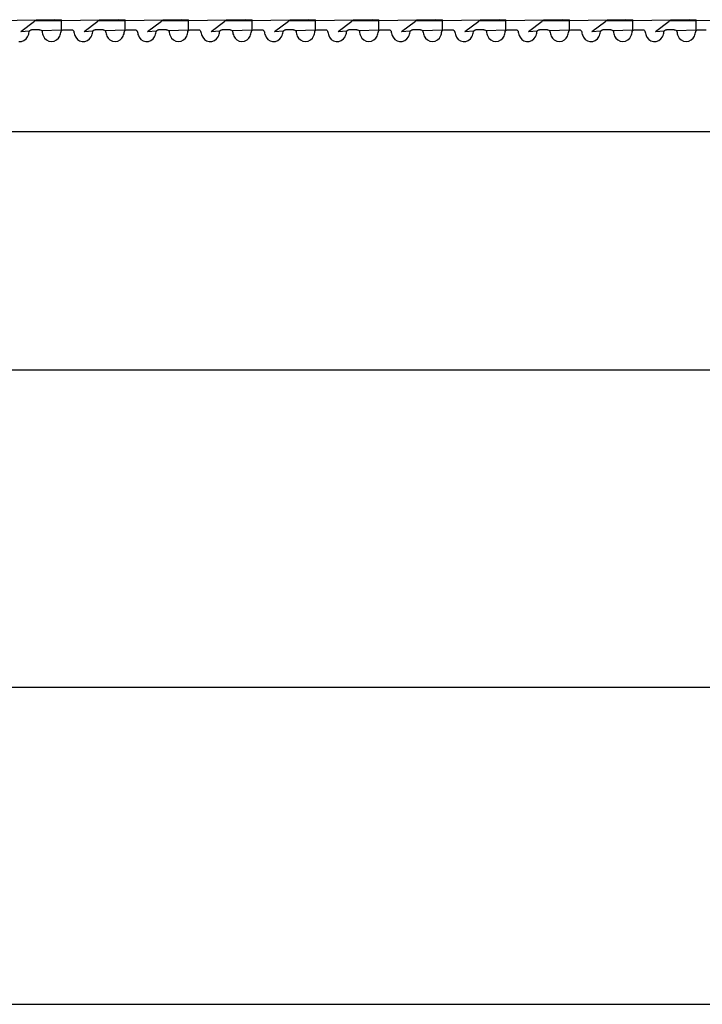
# Model space of a CAD drawing. Units: millimetres. Extents: x 620 to 3089, y 438 to 1791.
# Drawn here: x 2622 to 2665, y 1547 to 1609 of the extents above; entities that cross this region are included whole.
import ezdxf

# ---------------------------------------------------------------- set-up
doc = ezdxf.new("R2010")
doc.units = ezdxf.units.MM
doc.layers.add('Edges', color=7, linetype='Continuous')

# ---------------------------------------------------------------- blocks, each defined once
blk = doc.blocks.new('cnc fr')
at = {"layer": 'Edges'}
for p, q in [((2624.064, 1609.499), (2620.496, 1609.432)), ((2621.917, 1608.753), (2622.79, 1609.4)), ((2624.496, 1609.432), (2622.79, 1609.4)), ((2624.064, 1609.499), (2624.496, 1609.499)), ((2628.064, 1609.499), (2624.496, 1609.432)), ((2624.496, 1609.432), (2624.496, 1609.499)), ((2624.496, 1608.869), (2624.496, 1609.432)), ((2625.917, 1608.753), (2626.79, 1609.4)), ((2628.496, 1609.432), (2626.79, 1609.4)), ((2628.064, 1609.499), (2628.496, 1609.499)), ((2632.064, 1609.499), (2628.496, 1609.432)), ((2628.496, 1609.432), (2628.496, 1609.499)), ((2628.496, 1608.869), (2628.496, 1609.432)), ((2629.917, 1608.753), (2630.79, 1609.4)), ((2632.496, 1609.432), (2630.79, 1609.4)), ((2632.064, 1609.499), (2632.496, 1609.499)), ((2632.496, 1609.432), (2632.496, 1609.499)), ((2636.064, 1609.499), (2632.496, 1609.432)), ((2632.496, 1608.869), (2632.496, 1609.432)), ((2633.917, 1608.753), (2634.79, 1609.4)), ((2636.496, 1609.432), (2634.79, 1609.4)), ((2636.064, 1609.499), (2636.496, 1609.499)), ((2640.064, 1609.499), (2636.496, 1609.432)), ((2636.496, 1609.432), (2636.496, 1609.499)), ((2636.496, 1608.869), (2636.496, 1609.432)), ((2637.917, 1608.753), (2638.79, 1609.4)), ((2640.496, 1609.432), (2638.79, 1609.4)), ((2640.064, 1609.499), (2640.496, 1609.499)), ((2640.496, 1609.432), (2640.496, 1609.499)), ((2644.064, 1609.499), (2640.496, 1609.432)), ((2640.496, 1608.869), (2640.496, 1609.432)), ((2641.917, 1608.753), (2642.79, 1609.4)), ((2644.496, 1609.432), (2642.79, 1609.4)), ((2644.064, 1609.499), (2644.496, 1609.499)), ((2648.064, 1609.499), (2644.496, 1609.432)), ((2644.496, 1609.432), (2644.496, 1609.499)), ((2644.496, 1608.869), (2644.496, 1609.432)), ((2645.917, 1608.753), (2646.79, 1609.4)), ((2648.496, 1609.432), (2646.79, 1609.4)), ((2648.064, 1609.499), (2648.496, 1609.499)), ((2648.496, 1609.432), (2648.496, 1609.499)), ((2652.064, 1609.499), (2648.496, 1609.432)), ((2648.496, 1608.869), (2648.496, 1609.432)), ((2649.917, 1608.753), (2650.79, 1609.4)), ((2652.496, 1609.432), (2650.79, 1609.4)), ((2652.064, 1609.499), (2652.496, 1609.499)), ((2652.496, 1609.432), (2652.496, 1609.499)), ((2656.064, 1609.499), (2652.496, 1609.432)), ((2652.496, 1608.869), (2652.496, 1609.432)), ((2653.917, 1608.753), (2654.79, 1609.4)), ((2656.496, 1609.432), (2654.79, 1609.4)), ((2656.064, 1609.499), (2656.496, 1609.499)), ((2656.496, 1609.432), (2656.496, 1609.499)), ((2660.064, 1609.499), (2656.496, 1609.432)), ((2656.496, 1608.869), (2656.496, 1609.432)), ((2657.917, 1608.753), (2658.79, 1609.4)), ((2660.496, 1609.432), (2658.79, 1609.4)), ((2660.064, 1609.499), (2660.496, 1609.499)), ((2664.064, 1609.499), (2660.496, 1609.432)), ((2660.496, 1609.432), (2660.496, 1609.499)), ((2660.496, 1608.869), (2660.496, 1609.432)), ((2661.917, 1608.753), (2662.79, 1609.4)), ((2664.496, 1609.432), (2662.79, 1609.4)), ((2664.064, 1609.499), (2664.496, 1609.499)), ((2668.064, 1609.499), (2664.496, 1609.432)), ((2664.496, 1609.432), (2664.496, 1609.499)), ((2664.496, 1608.869), (2664.496, 1609.432)), ((2621.917, 1608.753), (2622.472, 1608.791)), ((2622.357, 1608.42), (2622.396, 1608.509)), ((2622.396, 1608.509), (2622.422, 1608.583)), ((2622.422, 1608.583), (2622.441, 1608.659)), ((2622.441, 1608.659), (2622.455, 1608.736)), ((2622.455, 1608.736), (2622.472, 1608.791)), ((2622.472, 1608.791), (2622.496, 1608.82)), ((2622.496, 1608.82), (2622.558, 1608.862)), ((2622.558, 1608.862), (2622.606, 1608.869)), ((2623.11, 1608.869), (2622.606, 1608.869)), ((2623.11, 1608.869), (2623.147, 1608.867)), ((2623.147, 1608.867), (2623.201, 1608.848)), ((2623.201, 1608.848), (2623.243, 1608.81)), ((2623.243, 1608.81), (2624.496, 1608.869)), ((2623.243, 1608.81), (2623.268, 1608.759)), ((2623.268, 1608.759), (2623.28, 1608.689)), ((2623.28, 1608.689), (2623.297, 1608.613)), ((2623.297, 1608.613), (2623.32, 1608.538)), ((2623.32, 1608.538), (2623.349, 1608.466)), ((2624.378, 1608.466), (2624.407, 1608.538)), ((2624.407, 1608.538), (2624.43, 1608.613)), ((2624.43, 1608.613), (2624.447, 1608.689)), ((2624.447, 1608.689), (2624.459, 1608.759)), ((2624.459, 1608.759), (2624.485, 1608.81)), ((2624.485, 1608.81), (2624.527, 1608.848)), ((2624.527, 1608.848), (2624.58, 1608.867)), ((2624.58, 1608.867), (2624.621, 1608.869)), ((2624.621, 1608.869), (2625.124, 1608.869)), ((2625.124, 1608.869), (2625.181, 1608.858)), ((2625.181, 1608.858), (2625.228, 1608.827)), ((2625.228, 1608.827), (2625.26, 1608.781)), ((2625.26, 1608.781), (2625.275, 1608.72)), ((2625.275, 1608.72), (2625.29, 1608.643)), ((2625.29, 1608.643), (2625.31, 1608.568)), ((2625.31, 1608.568), (2625.337, 1608.494)), ((2625.917, 1608.753), (2626.472, 1608.791)), ((2626.357, 1608.42), (2626.396, 1608.509)), ((2626.396, 1608.509), (2626.422, 1608.583)), ((2626.422, 1608.583), (2626.441, 1608.659)), ((2626.441, 1608.659), (2626.455, 1608.736)), ((2626.455, 1608.736), (2626.472, 1608.791)), ((2626.472, 1608.791), (2626.496, 1608.82)), ((2626.496, 1608.82), (2626.558, 1608.862)), ((2626.558, 1608.862), (2626.606, 1608.869)), ((2627.11, 1608.869), (2626.606, 1608.869)), ((2627.11, 1608.869), (2627.147, 1608.867)), ((2627.147, 1608.867), (2627.201, 1608.848)), ((2627.201, 1608.848), (2627.243, 1608.81)), ((2627.243, 1608.81), (2628.496, 1608.869)), ((2627.243, 1608.81), (2627.268, 1608.759)), ((2627.268, 1608.759), (2627.28, 1608.689)), ((2627.28, 1608.689), (2627.297, 1608.613)), ((2627.297, 1608.613), (2627.32, 1608.538)), ((2627.32, 1608.538), (2627.349, 1608.466)), ((2628.378, 1608.466), (2628.407, 1608.538)), ((2628.407, 1608.538), (2628.43, 1608.613)), ((2628.43, 1608.613), (2628.447, 1608.689)), ((2628.447, 1608.689), (2628.459, 1608.759)), ((2628.459, 1608.759), (2628.485, 1608.81)), ((2628.485, 1608.81), (2628.527, 1608.848)), ((2628.527, 1608.848), (2628.58, 1608.867)), ((2628.58, 1608.867), (2628.621, 1608.869)), ((2628.621, 1608.869), (2629.124, 1608.869)), ((2629.124, 1608.869), (2629.181, 1608.858)), ((2629.181, 1608.858), (2629.228, 1608.827)), ((2629.228, 1608.827), (2629.26, 1608.781)), ((2629.26, 1608.781), (2629.275, 1608.72)), ((2629.275, 1608.72), (2629.29, 1608.643)), ((2629.29, 1608.643), (2629.31, 1608.568)), ((2629.31, 1608.568), (2629.337, 1608.494)), ((2629.917, 1608.753), (2630.472, 1608.791)), ((2630.357, 1608.42), (2630.396, 1608.509)), ((2630.396, 1608.509), (2630.422, 1608.583)), ((2630.422, 1608.583), (2630.441, 1608.659)), ((2630.441, 1608.659), (2630.455, 1608.736)), ((2630.455, 1608.736), (2630.472, 1608.791)), ((2630.472, 1608.791), (2630.496, 1608.82)), ((2630.496, 1608.82), (2630.558, 1608.862)), ((2630.558, 1608.862), (2630.606, 1608.869)), ((2631.11, 1608.869), (2630.606, 1608.869)), ((2631.11, 1608.869), (2631.147, 1608.867)), ((2631.147, 1608.867), (2631.201, 1608.848)), ((2631.201, 1608.848), (2631.243, 1608.81)), ((2631.243, 1608.81), (2632.496, 1608.869)), ((2631.243, 1608.81), (2631.268, 1608.759)), ((2631.268, 1608.759), (2631.28, 1608.689)), ((2631.28, 1608.689), (2631.297, 1608.613)), ((2631.297, 1608.613), (2631.32, 1608.538)), ((2631.32, 1608.538), (2631.349, 1608.466)), ((2632.378, 1608.466), (2632.407, 1608.538)), ((2632.407, 1608.538), (2632.43, 1608.613)), ((2632.43, 1608.613), (2632.447, 1608.689)), ((2632.447, 1608.689), (2632.459, 1608.759)), ((2632.459, 1608.759), (2632.485, 1608.81)), ((2632.485, 1608.81), (2632.527, 1608.848)), ((2632.527, 1608.848), (2632.58, 1608.867)), ((2632.58, 1608.867), (2632.621, 1608.869)), ((2632.621, 1608.869), (2633.124, 1608.869)), ((2633.124, 1608.869), (2633.181, 1608.858)), ((2633.181, 1608.858), (2633.228, 1608.827)), ((2633.228, 1608.827), (2633.26, 1608.781)), ((2633.26, 1608.781), (2633.275, 1608.72)), ((2633.275, 1608.72), (2633.29, 1608.643)), ((2633.29, 1608.643), (2633.31, 1608.568)), ((2633.31, 1608.568), (2633.337, 1608.494)), ((2633.917, 1608.753), (2634.472, 1608.791)), ((2634.357, 1608.42), (2634.396, 1608.509)), ((2634.396, 1608.509), (2634.422, 1608.583)), ((2634.422, 1608.583), (2634.441, 1608.659)), ((2634.441, 1608.659), (2634.455, 1608.736)), ((2634.455, 1608.736), (2634.472, 1608.791)), ((2634.472, 1608.791), (2634.496, 1608.82)), ((2634.496, 1608.82), (2634.558, 1608.862)), ((2634.558, 1608.862), (2634.606, 1608.869)), ((2635.11, 1608.869), (2634.606, 1608.869)), ((2635.11, 1608.869), (2635.147, 1608.867)), ((2635.147, 1608.867), (2635.201, 1608.848)), ((2635.201, 1608.848), (2635.243, 1608.81)), ((2635.243, 1608.81), (2636.496, 1608.869)), ((2635.243, 1608.81), (2635.268, 1608.759)), ((2635.268, 1608.759), (2635.28, 1608.689)), ((2635.28, 1608.689), (2635.297, 1608.613)), ((2635.297, 1608.613), (2635.32, 1608.538)), ((2635.32, 1608.538), (2635.349, 1608.466)), ((2636.378, 1608.466), (2636.407, 1608.538)), ((2636.407, 1608.538), (2636.43, 1608.613)), ((2636.43, 1608.613), (2636.447, 1608.689)), ((2636.447, 1608.689), (2636.459, 1608.759)), ((2636.459, 1608.759), (2636.485, 1608.81)), ((2636.485, 1608.81), (2636.527, 1608.848)), ((2636.527, 1608.848), (2636.58, 1608.867)), ((2636.58, 1608.867), (2636.621, 1608.869)), ((2636.621, 1608.869), (2637.124, 1608.869)), ((2637.124, 1608.869), (2637.181, 1608.858)), ((2637.181, 1608.858), (2637.228, 1608.827)), ((2637.228, 1608.827), (2637.26, 1608.781)), ((2637.26, 1608.781), (2637.275, 1608.72)), ((2637.275, 1608.72), (2637.29, 1608.643)), ((2637.29, 1608.643), (2637.31, 1608.568)), ((2637.31, 1608.568), (2637.337, 1608.494)), ((2637.917, 1608.753), (2638.472, 1608.791)), ((2638.357, 1608.42), (2638.396, 1608.509)), ((2638.396, 1608.509), (2638.422, 1608.583)), ((2638.422, 1608.583), (2638.441, 1608.659)), ((2638.441, 1608.659), (2638.455, 1608.736)), ((2638.455, 1608.736), (2638.472, 1608.791)), ((2638.472, 1608.791), (2638.496, 1608.82)), ((2638.496, 1608.82), (2638.558, 1608.862)), ((2638.558, 1608.862), (2638.606, 1608.869)), ((2639.11, 1608.869), (2638.606, 1608.869)), ((2639.11, 1608.869), (2639.147, 1608.867)), ((2639.147, 1608.867), (2639.201, 1608.848)), ((2639.201, 1608.848), (2639.243, 1608.81)), ((2639.243, 1608.81), (2640.496, 1608.869)), ((2639.243, 1608.81), (2639.268, 1608.759)), ((2639.268, 1608.759), (2639.28, 1608.689)), ((2639.28, 1608.689), (2639.297, 1608.613)), ((2639.297, 1608.613), (2639.32, 1608.538)), ((2639.32, 1608.538), (2639.349, 1608.466)), ((2640.378, 1608.466), (2640.407, 1608.538)), ((2640.407, 1608.538), (2640.43, 1608.613)), ((2640.43, 1608.613), (2640.447, 1608.689)), ((2640.447, 1608.689), (2640.459, 1608.759)), ((2640.459, 1608.759), (2640.485, 1608.81)), ((2640.485, 1608.81), (2640.527, 1608.848)), ((2640.527, 1608.848), (2640.58, 1608.867)), ((2640.58, 1608.867), (2640.621, 1608.869)), ((2640.621, 1608.869), (2641.124, 1608.869)), ((2641.124, 1608.869), (2641.181, 1608.858)), ((2641.181, 1608.858), (2641.228, 1608.827)), ((2641.228, 1608.827), (2641.26, 1608.781)), ((2641.26, 1608.781), (2641.275, 1608.72)), ((2641.275, 1608.72), (2641.29, 1608.643)), ((2641.29, 1608.643), (2641.31, 1608.568)), ((2641.31, 1608.568), (2641.337, 1608.494)), ((2641.917, 1608.753), (2642.472, 1608.791)), ((2642.357, 1608.42), (2642.396, 1608.509)), ((2642.396, 1608.509), (2642.422, 1608.583)), ((2642.422, 1608.583), (2642.441, 1608.659)), ((2642.441, 1608.659), (2642.455, 1608.736)), ((2642.455, 1608.736), (2642.472, 1608.791)), ((2642.472, 1608.791), (2642.496, 1608.82)), ((2642.496, 1608.82), (2642.558, 1608.862)), ((2642.558, 1608.862), (2642.606, 1608.869)), ((2643.11, 1608.869), (2642.606, 1608.869)), ((2643.11, 1608.869), (2643.147, 1608.867)), ((2643.147, 1608.867), (2643.201, 1608.848)), ((2643.201, 1608.848), (2643.243, 1608.81)), ((2643.243, 1608.81), (2644.496, 1608.869)), ((2643.243, 1608.81), (2643.268, 1608.759)), ((2643.268, 1608.759), (2643.28, 1608.689)), ((2643.28, 1608.689), (2643.297, 1608.613)), ((2643.297, 1608.613), (2643.32, 1608.538)), ((2643.32, 1608.538), (2643.349, 1608.466)), ((2644.378, 1608.466), (2644.407, 1608.538)), ((2644.407, 1608.538), (2644.43, 1608.613)), ((2644.43, 1608.613), (2644.447, 1608.689)), ((2644.447, 1608.689), (2644.459, 1608.759)), ((2644.459, 1608.759), (2644.485, 1608.81)), ((2644.485, 1608.81), (2644.527, 1608.848)), ((2644.527, 1608.848), (2644.58, 1608.867)), ((2644.58, 1608.867), (2644.621, 1608.869)), ((2644.621, 1608.869), (2645.124, 1608.869)), ((2645.124, 1608.869), (2645.181, 1608.858)), ((2645.181, 1608.858), (2645.228, 1608.827)), ((2645.228, 1608.827), (2645.26, 1608.781)), ((2645.26, 1608.781), (2645.275, 1608.72)), ((2645.275, 1608.72), (2645.29, 1608.643)), ((2645.29, 1608.643), (2645.31, 1608.568)), ((2645.31, 1608.568), (2645.337, 1608.494)), ((2645.917, 1608.753), (2646.472, 1608.791)), ((2646.357, 1608.42), (2646.396, 1608.509)), ((2646.396, 1608.509), (2646.422, 1608.583)), ((2646.422, 1608.583), (2646.441, 1608.659)), ((2646.441, 1608.659), (2646.455, 1608.736)), ((2646.455, 1608.736), (2646.472, 1608.791)), ((2646.472, 1608.791), (2646.496, 1608.82)), ((2646.496, 1608.82), (2646.558, 1608.862)), ((2646.558, 1608.862), (2646.606, 1608.869)), ((2647.11, 1608.869), (2646.606, 1608.869)), ((2647.11, 1608.869), (2647.147, 1608.867)), ((2647.147, 1608.867), (2647.201, 1608.848)), ((2647.201, 1608.848), (2647.243, 1608.81)), ((2647.243, 1608.81), (2648.496, 1608.869)), ((2647.243, 1608.81), (2647.268, 1608.759)), ((2647.268, 1608.759), (2647.28, 1608.689)), ((2647.28, 1608.689), (2647.297, 1608.613)), ((2647.297, 1608.613), (2647.32, 1608.538)), ((2647.32, 1608.538), (2647.349, 1608.466)), ((2648.378, 1608.466), (2648.407, 1608.538)), ((2648.407, 1608.538), (2648.43, 1608.613)), ((2648.43, 1608.613), (2648.447, 1608.689)), ((2648.447, 1608.689), (2648.459, 1608.759)), ((2648.459, 1608.759), (2648.485, 1608.81)), ((2648.485, 1608.81), (2648.527, 1608.848)), ((2648.527, 1608.848), (2648.58, 1608.867)), ((2648.58, 1608.867), (2648.621, 1608.869)), ((2648.621, 1608.869), (2649.124, 1608.869)), ((2649.124, 1608.869), (2649.181, 1608.858)), ((2649.181, 1608.858), (2649.228, 1608.827)), ((2649.228, 1608.827), (2649.26, 1608.781)), ((2649.26, 1608.781), (2649.275, 1608.72)), ((2649.275, 1608.72), (2649.29, 1608.643)), ((2649.29, 1608.643), (2649.31, 1608.568)), ((2649.31, 1608.568), (2649.337, 1608.494)), ((2649.917, 1608.753), (2650.472, 1608.791)), ((2650.357, 1608.42), (2650.396, 1608.509)), ((2650.396, 1608.509), (2650.422, 1608.583)), ((2650.422, 1608.583), (2650.441, 1608.659)), ((2650.441, 1608.659), (2650.455, 1608.736)), ((2650.455, 1608.736), (2650.472, 1608.791)), ((2650.472, 1608.791), (2650.496, 1608.82)), ((2650.496, 1608.82), (2650.558, 1608.862)), ((2650.558, 1608.862), (2650.606, 1608.869)), ((2651.11, 1608.869), (2650.606, 1608.869)), ((2651.11, 1608.869), (2651.147, 1608.867)), ((2651.147, 1608.867), (2651.201, 1608.848)), ((2651.201, 1608.848), (2651.243, 1608.81)), ((2651.243, 1608.81), (2652.496, 1608.869)), ((2651.243, 1608.81), (2651.268, 1608.759)), ((2651.268, 1608.759), (2651.28, 1608.689)), ((2651.28, 1608.689), (2651.297, 1608.613)), ((2651.297, 1608.613), (2651.32, 1608.538)), ((2651.32, 1608.538), (2651.349, 1608.466)), ((2652.378, 1608.466), (2652.407, 1608.538)), ((2652.407, 1608.538), (2652.43, 1608.613)), ((2652.43, 1608.613), (2652.447, 1608.689)), ((2652.447, 1608.689), (2652.459, 1608.759)), ((2652.459, 1608.759), (2652.485, 1608.81)), ((2652.485, 1608.81), (2652.527, 1608.848)), ((2652.527, 1608.848), (2652.58, 1608.867)), ((2652.58, 1608.867), (2652.621, 1608.869)), ((2652.621, 1608.869), (2653.124, 1608.869)), ((2653.124, 1608.869), (2653.181, 1608.858)), ((2653.181, 1608.858), (2653.228, 1608.827)), ((2653.228, 1608.827), (2653.26, 1608.781)), ((2653.26, 1608.781), (2653.275, 1608.72)), ((2653.275, 1608.72), (2653.29, 1608.643)), ((2653.29, 1608.643), (2653.31, 1608.568)), ((2653.31, 1608.568), (2653.337, 1608.494)), ((2653.917, 1608.753), (2654.472, 1608.791)), ((2654.357, 1608.42), (2654.396, 1608.509)), ((2654.396, 1608.509), (2654.422, 1608.583)), ((2654.422, 1608.583), (2654.441, 1608.659)), ((2654.441, 1608.659), (2654.455, 1608.736)), ((2654.455, 1608.736), (2654.472, 1608.791)), ((2654.472, 1608.791), (2654.496, 1608.82)), ((2654.496, 1608.82), (2654.558, 1608.862)), ((2654.558, 1608.862), (2654.606, 1608.869)), ((2655.11, 1608.869), (2654.606, 1608.869)), ((2655.11, 1608.869), (2655.147, 1608.867)), ((2655.147, 1608.867), (2655.201, 1608.848)), ((2655.201, 1608.848), (2655.243, 1608.81)), ((2655.243, 1608.81), (2656.496, 1608.869)), ((2655.243, 1608.81), (2655.268, 1608.759)), ((2655.268, 1608.759), (2655.28, 1608.689)), ((2655.28, 1608.689), (2655.297, 1608.613)), ((2655.297, 1608.613), (2655.32, 1608.538)), ((2655.32, 1608.538), (2655.349, 1608.466)), ((2656.378, 1608.466), (2656.407, 1608.538)), ((2656.407, 1608.538), (2656.43, 1608.613)), ((2656.43, 1608.613), (2656.447, 1608.689)), ((2656.447, 1608.689), (2656.459, 1608.759)), ((2656.459, 1608.759), (2656.485, 1608.81)), ((2656.485, 1608.81), (2656.527, 1608.848)), ((2656.527, 1608.848), (2656.58, 1608.867)), ((2656.58, 1608.867), (2656.621, 1608.869)), ((2656.621, 1608.869), (2657.124, 1608.869)), ((2657.124, 1608.869), (2657.181, 1608.858)), ((2657.181, 1608.858), (2657.228, 1608.827)), ((2657.228, 1608.827), (2657.26, 1608.781)), ((2657.26, 1608.781), (2657.275, 1608.72)), ((2657.275, 1608.72), (2657.29, 1608.643)), ((2657.29, 1608.643), (2657.31, 1608.568)), ((2657.31, 1608.568), (2657.337, 1608.494)), ((2657.917, 1608.753), (2658.472, 1608.791)), ((2658.357, 1608.42), (2658.396, 1608.509)), ((2658.396, 1608.509), (2658.422, 1608.583)), ((2658.422, 1608.583), (2658.441, 1608.659)), ((2658.441, 1608.659), (2658.455, 1608.736)), ((2658.455, 1608.736), (2658.472, 1608.791)), ((2658.472, 1608.791), (2658.496, 1608.82)), ((2658.496, 1608.82), (2658.558, 1608.862)), ((2658.558, 1608.862), (2658.606, 1608.869)), ((2659.11, 1608.869), (2658.606, 1608.869)), ((2659.11, 1608.869), (2659.147, 1608.867)), ((2659.147, 1608.867), (2659.201, 1608.848)), ((2659.201, 1608.848), (2659.243, 1608.81)), ((2659.243, 1608.81), (2660.496, 1608.869)), ((2659.243, 1608.81), (2659.268, 1608.759)), ((2659.268, 1608.759), (2659.28, 1608.689)), ((2659.28, 1608.689), (2659.297, 1608.613)), ((2659.297, 1608.613), (2659.32, 1608.538)), ((2659.32, 1608.538), (2659.349, 1608.466)), ((2660.378, 1608.466), (2660.407, 1608.538)), ((2660.407, 1608.538), (2660.43, 1608.613)), ((2660.43, 1608.613), (2660.447, 1608.689)), ((2660.447, 1608.689), (2660.459, 1608.759)), ((2660.459, 1608.759), (2660.485, 1608.81)), ((2660.485, 1608.81), (2660.527, 1608.848)), ((2660.527, 1608.848), (2660.58, 1608.867)), ((2660.58, 1608.867), (2660.621, 1608.869)), ((2660.621, 1608.869), (2661.124, 1608.869)), ((2661.124, 1608.869), (2661.181, 1608.858)), ((2661.181, 1608.858), (2661.228, 1608.827)), ((2661.228, 1608.827), (2661.26, 1608.781)), ((2661.26, 1608.781), (2661.275, 1608.72)), ((2661.275, 1608.72), (2661.29, 1608.643)), ((2661.29, 1608.643), (2661.31, 1608.568)), ((2661.31, 1608.568), (2661.337, 1608.494)), ((2661.917, 1608.753), (2662.472, 1608.791)), ((2662.357, 1608.42), (2662.396, 1608.509)), ((2662.396, 1608.509), (2662.422, 1608.583)), ((2662.422, 1608.583), (2662.441, 1608.659)), ((2662.441, 1608.659), (2662.455, 1608.736)), ((2662.455, 1608.736), (2662.472, 1608.791)), ((2662.472, 1608.791), (2662.496, 1608.82)), ((2662.496, 1608.82), (2662.558, 1608.862)), ((2662.558, 1608.862), (2662.606, 1608.869)), ((2663.11, 1608.869), (2662.606, 1608.869)), ((2663.11, 1608.869), (2663.147, 1608.867)), ((2663.147, 1608.867), (2663.201, 1608.848)), ((2663.201, 1608.848), (2663.243, 1608.81)), ((2663.243, 1608.81), (2664.496, 1608.869)), ((2663.243, 1608.81), (2663.268, 1608.759)), ((2663.268, 1608.759), (2663.28, 1608.689)), ((2663.28, 1608.689), (2663.297, 1608.613)), ((2663.297, 1608.613), (2663.32, 1608.538)), ((2663.32, 1608.538), (2663.349, 1608.466)), ((2664.378, 1608.466), (2664.407, 1608.538)), ((2664.407, 1608.538), (2664.43, 1608.613)), ((2664.43, 1608.613), (2664.447, 1608.689)), ((2664.447, 1608.689), (2664.459, 1608.759)), ((2664.459, 1608.759), (2664.485, 1608.81)), ((2664.485, 1608.81), (2664.526, 1608.848)), ((2664.526, 1608.848), (2664.58, 1608.867)), ((2664.58, 1608.867), (2664.621, 1608.869)), ((2664.621, 1608.869), (2665.124, 1608.869)), ((2621.795, 1608.123), (2621.966, 1608.129)), ((2621.966, 1608.129), (2622.124, 1608.184)), ((2622.124, 1608.184), (2622.258, 1608.283)), ((2622.258, 1608.283), (2622.357, 1608.42)), ((2623.349, 1608.466), (2623.425, 1608.334)), ((2623.425, 1608.334), (2623.546, 1608.219)), ((2623.546, 1608.219), (2623.696, 1608.145)), ((2623.696, 1608.145), (2623.864, 1608.119)), ((2623.864, 1608.119), (2624.032, 1608.145)), ((2624.032, 1608.145), (2624.181, 1608.219)), ((2624.181, 1608.219), (2624.302, 1608.334)), ((2624.302, 1608.334), (2624.378, 1608.466)), ((2625.337, 1608.494), (2625.387, 1608.39)), ((2625.387, 1608.39), (2625.494, 1608.26)), ((2625.494, 1608.26), (2625.633, 1608.169)), ((2625.633, 1608.169), (2625.795, 1608.123)), ((2625.795, 1608.123), (2625.966, 1608.129)), ((2625.966, 1608.129), (2626.124, 1608.184)), ((2626.124, 1608.184), (2626.258, 1608.283)), ((2626.258, 1608.283), (2626.357, 1608.42)), ((2627.349, 1608.466), (2627.425, 1608.334)), ((2627.425, 1608.334), (2627.546, 1608.219)), ((2627.546, 1608.219), (2627.696, 1608.145)), ((2627.696, 1608.145), (2627.864, 1608.119)), ((2627.864, 1608.119), (2628.032, 1608.145)), ((2628.032, 1608.145), (2628.181, 1608.219)), ((2628.181, 1608.219), (2628.302, 1608.334)), ((2628.302, 1608.334), (2628.378, 1608.466)), ((2629.337, 1608.494), (2629.387, 1608.39)), ((2629.387, 1608.39), (2629.494, 1608.26)), ((2629.494, 1608.26), (2629.633, 1608.169)), ((2629.633, 1608.169), (2629.795, 1608.123)), ((2629.795, 1608.123), (2629.966, 1608.129)), ((2629.966, 1608.129), (2630.124, 1608.184)), ((2630.124, 1608.184), (2630.258, 1608.283)), ((2630.258, 1608.283), (2630.357, 1608.42)), ((2631.349, 1608.466), (2631.425, 1608.334)), ((2631.425, 1608.334), (2631.546, 1608.219)), ((2631.546, 1608.219), (2631.696, 1608.145)), ((2631.696, 1608.145), (2631.864, 1608.119)), ((2631.864, 1608.119), (2632.032, 1608.145)), ((2632.032, 1608.145), (2632.181, 1608.219)), ((2632.181, 1608.219), (2632.302, 1608.334)), ((2632.302, 1608.334), (2632.378, 1608.466)), ((2633.337, 1608.494), (2633.387, 1608.39)), ((2633.387, 1608.39), (2633.494, 1608.26)), ((2633.494, 1608.26), (2633.633, 1608.169)), ((2633.633, 1608.169), (2633.795, 1608.123)), ((2633.795, 1608.123), (2633.966, 1608.129)), ((2633.966, 1608.129), (2634.124, 1608.184)), ((2634.124, 1608.184), (2634.258, 1608.283)), ((2634.258, 1608.283), (2634.357, 1608.42)), ((2635.349, 1608.466), (2635.425, 1608.334)), ((2635.425, 1608.334), (2635.546, 1608.219)), ((2635.546, 1608.219), (2635.696, 1608.145)), ((2635.696, 1608.145), (2635.864, 1608.119)), ((2635.864, 1608.119), (2636.032, 1608.145)), ((2636.032, 1608.145), (2636.181, 1608.219)), ((2636.181, 1608.219), (2636.302, 1608.334)), ((2636.302, 1608.334), (2636.378, 1608.466)), ((2637.337, 1608.494), (2637.387, 1608.39)), ((2637.387, 1608.39), (2637.494, 1608.26)), ((2637.494, 1608.26), (2637.633, 1608.169)), ((2637.633, 1608.169), (2637.795, 1608.123)), ((2637.795, 1608.123), (2637.966, 1608.129)), ((2637.966, 1608.129), (2638.124, 1608.184)), ((2638.124, 1608.184), (2638.258, 1608.283)), ((2638.258, 1608.283), (2638.357, 1608.42)), ((2639.349, 1608.466), (2639.425, 1608.334)), ((2639.425, 1608.334), (2639.546, 1608.219)), ((2639.546, 1608.219), (2639.696, 1608.145)), ((2639.696, 1608.145), (2639.864, 1608.119)), ((2639.864, 1608.119), (2640.032, 1608.145)), ((2640.032, 1608.145), (2640.181, 1608.219)), ((2640.181, 1608.219), (2640.302, 1608.334)), ((2640.302, 1608.334), (2640.378, 1608.466)), ((2641.337, 1608.494), (2641.387, 1608.39)), ((2641.387, 1608.39), (2641.494, 1608.26)), ((2641.494, 1608.26), (2641.633, 1608.169)), ((2641.633, 1608.169), (2641.795, 1608.123)), ((2641.795, 1608.123), (2641.966, 1608.129)), ((2641.966, 1608.129), (2642.124, 1608.184)), ((2642.124, 1608.184), (2642.258, 1608.283)), ((2642.258, 1608.283), (2642.357, 1608.42)), ((2643.349, 1608.466), (2643.425, 1608.334)), ((2643.425, 1608.334), (2643.546, 1608.219)), ((2643.546, 1608.219), (2643.696, 1608.145)), ((2643.696, 1608.145), (2643.864, 1608.119)), ((2643.864, 1608.119), (2644.032, 1608.145)), ((2644.032, 1608.145), (2644.181, 1608.219)), ((2644.181, 1608.219), (2644.302, 1608.334)), ((2644.302, 1608.334), (2644.378, 1608.466)), ((2645.337, 1608.494), (2645.387, 1608.39)), ((2645.387, 1608.39), (2645.494, 1608.26)), ((2645.494, 1608.26), (2645.633, 1608.169)), ((2645.633, 1608.169), (2645.795, 1608.123)), ((2645.795, 1608.123), (2645.966, 1608.129)), ((2645.966, 1608.129), (2646.124, 1608.184)), ((2646.124, 1608.184), (2646.258, 1608.283)), ((2646.258, 1608.283), (2646.357, 1608.42)), ((2647.349, 1608.466), (2647.425, 1608.334)), ((2647.425, 1608.334), (2647.546, 1608.219)), ((2647.546, 1608.219), (2647.696, 1608.145)), ((2647.696, 1608.145), (2647.864, 1608.119)), ((2647.864, 1608.119), (2648.032, 1608.145)), ((2648.032, 1608.145), (2648.181, 1608.219)), ((2648.181, 1608.219), (2648.302, 1608.334)), ((2648.302, 1608.334), (2648.378, 1608.466)), ((2649.337, 1608.494), (2649.387, 1608.39)), ((2649.387, 1608.39), (2649.494, 1608.26)), ((2649.494, 1608.26), (2649.633, 1608.169)), ((2649.633, 1608.169), (2649.795, 1608.123)), ((2649.795, 1608.123), (2649.966, 1608.129)), ((2649.966, 1608.129), (2650.124, 1608.184)), ((2650.124, 1608.184), (2650.258, 1608.283)), ((2650.258, 1608.283), (2650.357, 1608.42)), ((2651.349, 1608.466), (2651.425, 1608.334)), ((2651.425, 1608.334), (2651.546, 1608.219)), ((2651.546, 1608.219), (2651.696, 1608.145)), ((2651.696, 1608.145), (2651.864, 1608.119)), ((2651.864, 1608.119), (2652.032, 1608.145)), ((2652.032, 1608.145), (2652.181, 1608.219)), ((2652.181, 1608.219), (2652.302, 1608.334)), ((2652.302, 1608.334), (2652.378, 1608.466)), ((2653.337, 1608.494), (2653.387, 1608.39)), ((2653.387, 1608.39), (2653.494, 1608.26)), ((2653.494, 1608.26), (2653.633, 1608.169)), ((2653.633, 1608.169), (2653.795, 1608.123)), ((2653.795, 1608.123), (2653.966, 1608.129)), ((2653.966, 1608.129), (2654.124, 1608.184)), ((2654.124, 1608.184), (2654.258, 1608.283)), ((2654.258, 1608.283), (2654.357, 1608.42)), ((2655.349, 1608.466), (2655.425, 1608.334)), ((2655.425, 1608.334), (2655.546, 1608.219)), ((2655.546, 1608.219), (2655.696, 1608.145)), ((2655.696, 1608.145), (2655.864, 1608.119)), ((2655.864, 1608.119), (2656.032, 1608.145)), ((2656.032, 1608.145), (2656.181, 1608.219)), ((2656.181, 1608.219), (2656.302, 1608.334)), ((2656.302, 1608.334), (2656.378, 1608.466)), ((2657.337, 1608.494), (2657.387, 1608.39)), ((2657.387, 1608.39), (2657.494, 1608.26)), ((2657.494, 1608.26), (2657.633, 1608.169)), ((2657.633, 1608.169), (2657.795, 1608.123)), ((2657.795, 1608.123), (2657.966, 1608.129)), ((2657.966, 1608.129), (2658.124, 1608.184)), ((2658.124, 1608.184), (2658.258, 1608.283)), ((2658.258, 1608.283), (2658.357, 1608.42)), ((2659.349, 1608.466), (2659.425, 1608.334)), ((2659.425, 1608.334), (2659.546, 1608.219)), ((2659.546, 1608.219), (2659.696, 1608.145)), ((2659.696, 1608.145), (2659.864, 1608.119)), ((2659.864, 1608.119), (2660.032, 1608.145)), ((2660.032, 1608.145), (2660.181, 1608.219)), ((2660.181, 1608.219), (2660.302, 1608.334)), ((2660.302, 1608.334), (2660.378, 1608.466)), ((2661.337, 1608.494), (2661.387, 1608.39)), ((2661.387, 1608.39), (2661.494, 1608.26)), ((2661.494, 1608.26), (2661.633, 1608.169)), ((2661.633, 1608.169), (2661.795, 1608.123)), ((2661.795, 1608.123), (2661.966, 1608.129)), ((2661.966, 1608.129), (2662.124, 1608.184)), ((2662.124, 1608.184), (2662.258, 1608.283)), ((2662.258, 1608.283), (2662.357, 1608.42)), ((2663.349, 1608.466), (2663.425, 1608.334)), ((2663.425, 1608.334), (2663.546, 1608.219)), ((2663.546, 1608.219), (2663.696, 1608.145)), ((2663.696, 1608.145), (2663.864, 1608.119)), ((2663.864, 1608.119), (2664.032, 1608.145)), ((2664.032, 1608.145), (2664.181, 1608.219)), ((2664.181, 1608.219), (2664.302, 1608.334)), ((2664.302, 1608.334), (2664.378, 1608.466)), ((3017.927, 1602.413), (2583.33, 1602.419)), ((2583.33, 1587.419), (3025.805, 1587.419)), ((2583.33, 1567.419), (3025.805, 1567.419)), ((2571.24, 1547.419), (3001.925, 1547.419))]:
    blk.add_line(p, q, dxfattribs=at)

msp = doc.modelspace()

# ---------------------------------------------------------------- block references
msp.add_blockref('cnc fr', (0, 0))

doc.saveas('drawing.dxf')
